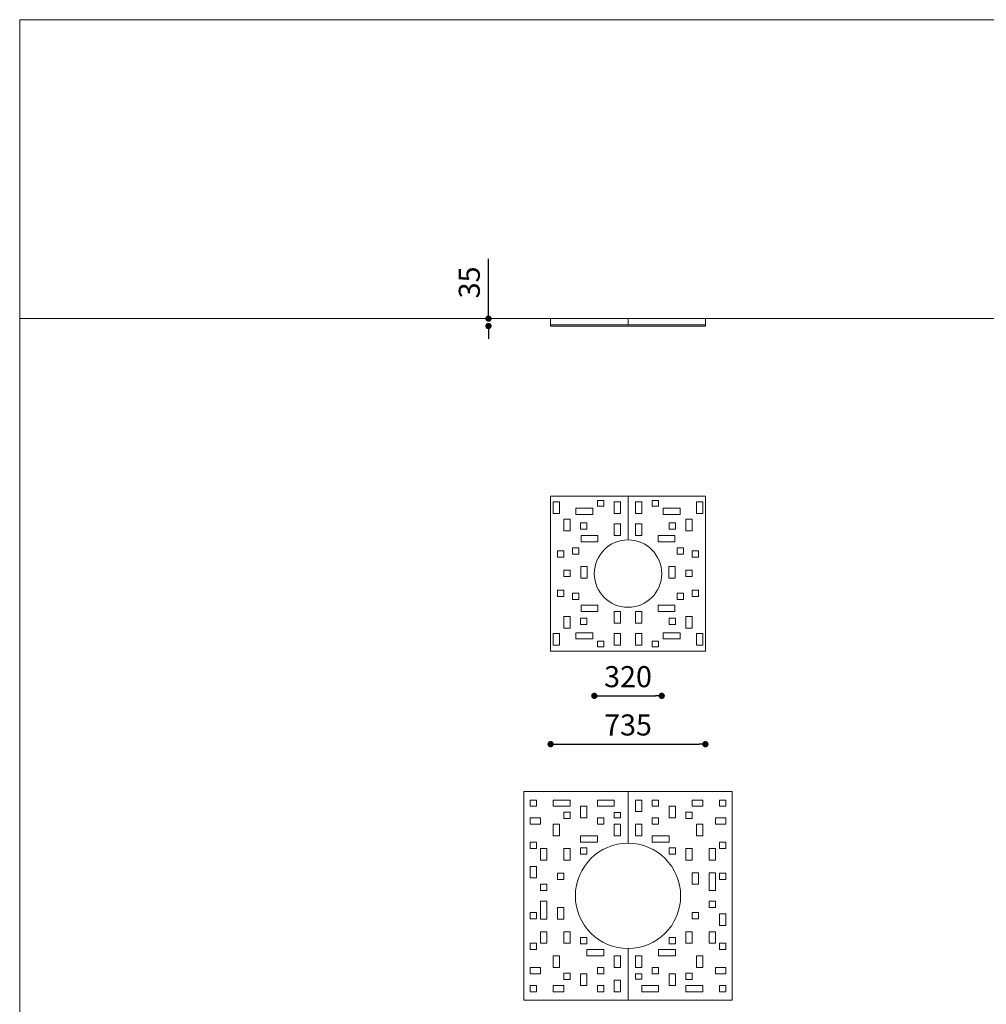
# Model space of a CAD drawing. Units: millimetres. Extents: x 53 to 9233, y 18649 to 27846.
# Drawn here: x 53 to 4643, y 23173 to 27846 of the extents above; entities that cross this region are included whole.
import ezdxf

# ---------------------------------------------------------------- set-up
doc = ezdxf.new("R2010")
doc.units = ezdxf.units.MM
doc.header["$PDSIZE"] = -1
doc.styles.add('SLDTEXTSTYLE16', font='ARIAL.TTF')
doc.dimstyles.new('QUOTA OK', dxfattribs={"dimtxt": 100, "dimasz": 30, "dimexe": 10, "dimexo": 0.0625, "dimgap": 40, "dimtad": 1, "dimdec": 0, "dimzin": 12, "dimdsep": 46, "dimtxsty": 'SLDTEXTSTYLE16', "dimblk": 'DOT', "dimcen": 0.09, "dimse1": 1, "dimse2": 1, "dimclrd": 7, "dimclre": 7, "dimclrt": 7, "dimadec": 0, "dimazin": 0, "dimtfac": 1, "dimtdec": 0, "dimtofl": 0, "dimtmove": 0, "dimatfit": 3, "dimldrblk": 'CLOSED', "dimfxl": 0, "dimtolj": 1, "dimtzin": 12, "dimarcsym": 0})

# ---------------------------------------------------------------- blocks, each defined once
blk = doc.blocks.new('_Dot')
at = {"color": 0, "linetype": 'ByBlock', "lineweight": -2}
blk.add_line((-0.5, 0), (-1, 0), dxfattribs=at)
at = {"color": 0, "linetype": 'ByBlock', "const_width": 0.5}
blk.add_lwpolyline([(-0.25, 0, 1), (0.25, 0, 1)], format="xyb", close=True, dxfattribs=at)
blk = doc.blocks.new('*D2')
at = {"color": 7, "lineweight": -2}
for p, q in [((2278.9, 26457.2), (2278.9, 26711.2)), ((2278.9, 26362.2), (2278.9, 26332.2))]:
    blk.add_line(p, q, dxfattribs=at)
at = {"layer": 'Defpoints', "color": 0}
for p in [(2278.9, 26427.2), (2446.5, 26427.2), (2446.5, 26392.2)]:
    blk.add_point(p, dxfattribs=at)
at = {"color": 7, "lineweight": -2, "xscale": 30, "yscale": 30, "zscale": 30}
for p, rotation in [((2278.9, 26427.2), 270), ((2278.9, 26392.2), 90)]:
    blk.add_blockref('_Dot', p, dxfattribs=dict(at, rotation=rotation))
at = {"color": 7, "lineweight": 5, "insert": (2187.8, 26599.2), "char_height": 100, "attachment_point": 5, "rotation": 90, "style": 'SLDTEXTSTYLE16'}
blk.add_mtext('\\A1;35', dxfattribs=at)
blk = doc.blocks.new('_CLOSED')
at = {"color": 0, "linetype": 'ByBlock', "lineweight": -2}
for p, q in [((-1, 0.166667), (0, 0)), ((-1, 0.166667), (-1, -0.166667)), ((0, 0), (-1, -0.166667)), ((0, 0), (-1, 0))]:
    blk.add_line(p, q, dxfattribs=at)
blk = doc.blocks.new('*D3')
at = {"color": 7, "lineweight": -2}
blk.add_line((2476.5, 22663.9), (3406.5, 22663.9), dxfattribs=at)
at = {"layer": 'Defpoints', "color": 0}
for p in [(2446.5, 23709.5), (3436.5, 23709.5), (3436.5, 22663.9)]:
    blk.add_point(p, dxfattribs=at)
at = {"color": 7, "lineweight": -2, "xscale": 30, "yscale": 30, "zscale": 30, "rotation": 180}
blk.add_blockref('_Dot', (2446.5, 22663.9), dxfattribs=at)
at = {"color": 7, "lineweight": -2, "xscale": 30, "yscale": 30, "zscale": 30}
blk.add_blockref('_Dot', (3436.5, 22663.9), dxfattribs=at)
at = {"color": 7, "lineweight": 5, "insert": (2941.5, 22755), "char_height": 100, "attachment_point": 5, "style": 'SLDTEXTSTYLE16'}
blk.add_mtext('\\A1;990', dxfattribs=at)
blk = doc.blocks.new('*D4')
at = {"color": 7, "lineweight": -2}
blk.add_line((2721.5, 22862.4), (3161.5, 22862.4), dxfattribs=at)
at = {"layer": 'Defpoints', "color": 0}
for p in [(3191.5, 23687.9), (2691.5, 22862.4), (3191.5, 22862.4)]:
    blk.add_point(p, dxfattribs=at)
at = {"color": 7, "lineweight": -2, "xscale": 30, "yscale": 30, "zscale": 30, "rotation": 180}
blk.add_blockref('_Dot', (2691.5, 22862.4), dxfattribs=at)
at = {"color": 7, "lineweight": -2, "xscale": 30, "yscale": 30, "zscale": 30}
blk.add_blockref('_Dot', (3191.5, 22862.4), dxfattribs=at)
at = {"color": 7, "lineweight": 5, "insert": (2941.5, 22953.5), "char_height": 100, "attachment_point": 5, "style": 'SLDTEXTSTYLE16'}
blk.add_mtext('\\A1;500', dxfattribs=at)
blk = doc.blocks.new('*D11')
at = {"color": 7, "lineweight": -2}
blk.add_line((2811.5, 24637.2), (3071.5, 24637.2), dxfattribs=at)
at = {"layer": 'Defpoints', "color": 0}
for p in [(3101.5, 25195.5), (2781.5, 24637.2), (3101.5, 24637.2)]:
    blk.add_point(p, dxfattribs=at)
at = {"color": 7, "lineweight": -2, "xscale": 30, "yscale": 30, "zscale": 30, "rotation": 180}
blk.add_blockref('_Dot', (2781.5, 24637.2), dxfattribs=at)
at = {"color": 7, "lineweight": -2, "xscale": 30, "yscale": 30, "zscale": 30}
blk.add_blockref('_Dot', (3101.5, 24637.2), dxfattribs=at)
at = {"color": 7, "lineweight": 5, "insert": (2941.5, 24728.3), "char_height": 100, "attachment_point": 5, "style": 'SLDTEXTSTYLE16'}
blk.add_mtext('\\A1;320', dxfattribs=at)
blk = doc.blocks.new('*D12')
at = {"color": 7, "lineweight": -2}
blk.add_line((2604, 24407.9), (3279, 24407.9), dxfattribs=at)
at = {"layer": 'Defpoints', "color": 0}
for p in [(2574, 25217.3), (3309, 25217.3), (3309, 24407.9)]:
    blk.add_point(p, dxfattribs=at)
at = {"color": 7, "lineweight": -2, "xscale": 30, "yscale": 30, "zscale": 30, "rotation": 180}
blk.add_blockref('_Dot', (2574, 24407.9), dxfattribs=at)
at = {"color": 7, "lineweight": -2, "xscale": 30, "yscale": 30, "zscale": 30}
blk.add_blockref('_Dot', (3309, 24407.9), dxfattribs=at)
at = {"color": 7, "lineweight": 5, "insert": (2941.5, 24499), "char_height": 100, "attachment_point": 5, "style": 'SLDTEXTSTYLE16'}
blk.add_mtext('\\A1;735', dxfattribs=at)

msp = doc.modelspace()

# ---------------------------------------------------------------- linework, layer by layer
at = {"lineweight": 5}
for p, q in [((52.9, 27846), (9232.9, 27846)), ((52.9, 27846), (52.9, 18666)), ((52.9, 26427.2), (9232.9, 26427.2)), ((2446.5, 26427.2), (2941.5, 26427.2)), ((2574, 26392.2), (2574, 26427.2)), ((3436.5, 26427.2), (2941.5, 26427.2)), ((2941.5, 26397.2), (2941.5, 26427.2)), ((2941.5, 26427.2), (2941.5, 26397.2)), ((3309, 26392.2), (3309, 26427.2)), ((2941.5, 26397.2), (2574, 26397.2)), ((2574, 26397.2), (2941.5, 26397.2)), ((2941.5, 26392.2), (2574, 26392.2)), ((3309, 26397.2), (2941.5, 26397.2)), ((3309, 26397.2), (2941.5, 26397.2)), ((3309, 26392.2), (2941.5, 26392.2)), ((2574, 25584.8), (2574, 24849.8)), ((2574, 25584.8), (3309, 25584.8)), ((2796.5, 25537.5), (2796.5, 25565)), ((2796.5, 25565), (2826.5, 25565)), ((2826.5, 25565), (2826.5, 25537.5)), ((2941.5, 25584.8), (2941.5, 25467.3)), ((2941.5, 25377.3), (2941.5, 25584.8)), ((2941.5, 25584.8), (2941.5, 25467.3)), ((2941.5, 25377.3), (2941.5, 25584.8)), ((3056.5, 25565), (3056.5, 25537.5)), ((3086.5, 25565), (3056.5, 25565)), ((3086.5, 25537.5), (3086.5, 25565)), ((3309, 25584.8), (3309, 24849.8)), ((2616.5, 25557.3), (2586.5, 25557.3)), ((2586.5, 25557.3), (2586.5, 25502.3)), ((2616.5, 25502.3), (2616.5, 25557.3)), ((2773.8, 25527.6), (2693.8, 25527.6)), ((2693.8, 25527.6), (2693.8, 25497.6)), ((2773.8, 25497.6), (2773.8, 25527.6)), ((2826.5, 25537.5), (2796.5, 25537.5)), ((2876.5, 25557.3), (2876.5, 25502.3)), ((2906.5, 25557.3), (2876.5, 25557.3)), ((2906.5, 25502.3), (2906.5, 25557.3)), ((2976.5, 25502.3), (2976.5, 25557.3)), ((2976.5, 25557.3), (3006.5, 25557.3)), ((3006.5, 25557.3), (3006.5, 25502.3)), ((3056.5, 25537.5), (3086.5, 25537.5)), ((3109.2, 25527.6), (3189.2, 25527.6)), ((3109.2, 25497.6), (3109.2, 25527.6)), ((3189.2, 25527.6), (3189.2, 25497.6)), ((3266.5, 25557.3), (3296.5, 25557.3)), ((3266.5, 25502.3), (3266.5, 25557.3)), ((3296.5, 25557.3), (3296.5, 25502.3)), ((2586.5, 25502.3), (2616.5, 25502.3)), ((2666.5, 25475.6), (2636.5, 25475.6)), ((2636.5, 25475.6), (2636.5, 25420.6)), ((2666.5, 25420.6), (2666.5, 25475.6)), ((2693.8, 25497.6), (2773.8, 25497.6)), ((2876.5, 25502.3), (2906.5, 25502.3)), ((3006.5, 25502.3), (2976.5, 25502.3)), ((3189.2, 25497.6), (3109.2, 25497.6)), ((3216.5, 25475.6), (3246.5, 25475.6)), ((3216.5, 25420.6), (3216.5, 25475.6)), ((3246.5, 25475.6), (3246.5, 25420.6)), ((3296.5, 25502.3), (3266.5, 25502.3)), ((2636.5, 25420.6), (2666.5, 25420.6)), ((2746.5, 25458.1), (2716.5, 25458.1)), ((2716.5, 25458.1), (2716.5, 25428.1)), ((2716.5, 25428.1), (2746.5, 25428.1)), ((2746.5, 25428.1), (2746.5, 25458.1)), ((2876.5, 25397.8), (2876.5, 25452.8)), ((2876.5, 25452.8), (2906.5, 25452.8)), ((2906.5, 25452.8), (2906.5, 25397.8)), ((2976.5, 25452.8), (2976.5, 25397.8)), ((3006.5, 25452.8), (2976.5, 25452.8)), ((3006.5, 25397.8), (3006.5, 25452.8)), ((3136.5, 25458.1), (3166.5, 25458.1)), ((3136.5, 25428.1), (3136.5, 25458.1)), ((3166.5, 25428.1), (3136.5, 25428.1)), ((3166.5, 25458.1), (3166.5, 25428.1)), ((3246.5, 25420.6), (3216.5, 25420.6)), ((2718.5, 25397.8), (2798.5, 25397.8)), ((2718.5, 25367.8), (2718.5, 25397.8)), ((2798.5, 25397.8), (2798.5, 25367.8)), ((2906.5, 25397.8), (2876.5, 25397.8)), ((2976.5, 25397.8), (3006.5, 25397.8)), ((3164.5, 25397.8), (3084.5, 25397.8)), ((3084.5, 25397.8), (3084.5, 25367.8)), ((3164.5, 25367.8), (3164.5, 25397.8)), ((2677.8, 25310.3), (2677.8, 25340.3)), ((2677.8, 25340.3), (2707.8, 25340.3)), ((2707.8, 25340.3), (2707.8, 25310.3)), ((2798.5, 25367.8), (2718.5, 25367.8)), ((3084.5, 25367.8), (3164.5, 25367.8)), ((3175.2, 25340.3), (3175.2, 25310.3)), ((3205.2, 25340.3), (3175.2, 25340.3)), ((3205.2, 25310.3), (3205.2, 25340.3)), ((2606.5, 25325.5), (2606.5, 25295.5)), ((2636.5, 25325.5), (2606.5, 25325.5)), ((2606.5, 25295.5), (2636.5, 25295.5)), ((2636.5, 25295.5), (2636.5, 25325.5)), ((2707.8, 25310.3), (2677.8, 25310.3)), ((3175.2, 25310.3), (3205.2, 25310.3)), ((3246.5, 25295.5), (3246.5, 25325.5)), ((3246.5, 25325.5), (3276.5, 25325.5)), ((3276.5, 25295.5), (3246.5, 25295.5)), ((3276.5, 25325.5), (3276.5, 25295.5)), ((2636.7, 25234.1), (2636.7, 25204.1)), ((2666.7, 25234.1), (2636.7, 25234.1)), ((2666.7, 25204.1), (2666.7, 25234.1)), ((2717.4, 25196), (2717.4, 25251)), ((2717.4, 25251), (2747.4, 25251)), ((2747.4, 25251), (2747.4, 25196)), ((3135.6, 25251), (3135.6, 25196)), ((3165.6, 25251), (3135.6, 25251)), ((3165.6, 25196), (3165.6, 25251)), ((3216.3, 25204.1), (3216.3, 25234.1)), ((3216.3, 25234.1), (3246.3, 25234.1)), ((3246.3, 25234.1), (3246.3, 25204.1)), ((2636.7, 25204.1), (2666.7, 25204.1)), ((2747.4, 25196), (2717.4, 25196)), ((3135.6, 25196), (3165.6, 25196)), ((3246.3, 25204.1), (3216.3, 25204.1)), ((2606.5, 25109.1), (2606.5, 25139.1)), ((2606.5, 25139.1), (2636.5, 25139.1)), ((2636.5, 25139.1), (2636.5, 25109.1)), ((3246.5, 25139.1), (3246.5, 25109.1)), ((3276.5, 25139.1), (3246.5, 25139.1)), ((3276.5, 25109.1), (3276.5, 25139.1)), ((2636.5, 25109.1), (2606.5, 25109.1)), ((2677.8, 25124.3), (2677.8, 25094.3)), ((2707.8, 25124.3), (2677.8, 25124.3)), ((2677.8, 25094.3), (2707.8, 25094.3)), ((2707.8, 25094.3), (2707.8, 25124.3)), ((3175.2, 25094.3), (3175.2, 25124.3)), ((3175.2, 25124.3), (3205.2, 25124.3)), ((3205.2, 25094.3), (3175.2, 25094.3)), ((3205.2, 25124.3), (3205.2, 25094.3)), ((3246.5, 25109.1), (3276.5, 25109.1)), ((2798.5, 25066.8), (2718.5, 25066.8)), ((2718.5, 25066.8), (2718.5, 25036.8)), ((2798.5, 25036.8), (2798.5, 25066.8)), ((3084.5, 25066.8), (3164.5, 25066.8)), ((3084.5, 25036.8), (3084.5, 25066.8)), ((3164.5, 25066.8), (3164.5, 25036.8)), ((2636.5, 25014), (2666.5, 25014)), ((2636.5, 24959), (2636.5, 25014)), ((2666.5, 25014), (2666.5, 24959)), ((2716.5, 25006.5), (2746.5, 25006.5)), ((2716.5, 24976.5), (2716.5, 25006.5)), ((2718.5, 25036.8), (2798.5, 25036.8)), ((2746.5, 25006.5), (2746.5, 24976.5)), ((2876.5, 25036.8), (2876.5, 24981.8)), ((2906.5, 25036.8), (2876.5, 25036.8)), ((2906.5, 24981.8), (2906.5, 25036.8)), ((2976.5, 24981.8), (2976.5, 25036.8)), ((2976.5, 25036.8), (3006.5, 25036.8)), ((3006.5, 25036.8), (3006.5, 24981.8)), ((3164.5, 25036.8), (3084.5, 25036.8)), ((3166.5, 25006.5), (3136.5, 25006.5)), ((3136.5, 25006.5), (3136.5, 24976.5)), ((3166.5, 24976.5), (3166.5, 25006.5)), ((3246.5, 25014), (3216.5, 25014)), ((3216.5, 25014), (3216.5, 24959)), ((3246.5, 24959), (3246.5, 25014)), ((2666.5, 24959), (2636.5, 24959)), ((2746.5, 24976.5), (2716.5, 24976.5)), ((2876.5, 24981.8), (2906.5, 24981.8)), ((3006.5, 24981.8), (2976.5, 24981.8)), ((3136.5, 24976.5), (3166.5, 24976.5)), ((3216.5, 24959), (3246.5, 24959)), ((2586.5, 24932.3), (2616.5, 24932.3)), ((2586.5, 24877.3), (2586.5, 24932.3)), ((2616.5, 24932.3), (2616.5, 24877.3)), ((2693.8, 24937), (2773.8, 24937)), ((2693.8, 24907), (2693.8, 24937)), ((2773.8, 24907), (2693.8, 24907)), ((2773.8, 24937), (2773.8, 24907)), ((2876.5, 24877.3), (2876.5, 24932.3)), ((2876.5, 24932.3), (2906.5, 24932.3)), ((2906.5, 24932.3), (2906.5, 24877.3)), ((2976.5, 24932.3), (2976.5, 24877.3)), ((3006.5, 24932.3), (2976.5, 24932.3)), ((3006.5, 24877.3), (3006.5, 24932.3)), ((3189.2, 24937), (3109.2, 24937)), ((3109.2, 24937), (3109.2, 24907)), ((3109.2, 24907), (3189.2, 24907)), ((3189.2, 24907), (3189.2, 24937)), ((3296.5, 24932.3), (3266.5, 24932.3)), ((3266.5, 24932.3), (3266.5, 24877.3)), ((3296.5, 24877.3), (3296.5, 24932.3)), ((2616.5, 24877.3), (2586.5, 24877.3)), ((2826.5, 24897.1), (2796.5, 24897.1)), ((2796.5, 24897.1), (2796.5, 24869.6)), ((2796.5, 24869.6), (2826.5, 24869.6)), ((2826.5, 24869.6), (2826.5, 24897.1)), ((2906.5, 24877.3), (2876.5, 24877.3)), ((2976.5, 24877.3), (3006.5, 24877.3)), ((3056.5, 24897.1), (3086.5, 24897.1)), ((3056.5, 24869.6), (3056.5, 24897.1)), ((3086.5, 24869.6), (3056.5, 24869.6)), ((3086.5, 24897.1), (3086.5, 24869.6)), ((3266.5, 24877.3), (3296.5, 24877.3)), ((2574, 24849.8), (3309, 24849.8)), ((2941.5, 24182.9), (2446.5, 24182.9)), ((2446.5, 24182.9), (2446.5, 23192.9)), ((2941.5, 24182.9), (2941.5, 23937.9)), ((2941.5, 23937.9), (2941.5, 24182.9)), ((3436.5, 24182.9), (2941.5, 24182.9)), ((3436.5, 23192.9), (3436.5, 24182.9)), ((2506.5, 24142.9), (2476.5, 24142.9)), ((2476.5, 24142.9), (2476.5, 24112.9)), ((2476.5, 24112.9), (2506.5, 24112.9)), ((2506.5, 24112.9), (2506.5, 24142.9)), ((2666.5, 24142.9), (2586.5, 24142.9)), ((2586.5, 24142.9), (2586.5, 24112.9)), ((2586.5, 24112.9), (2666.5, 24112.9)), ((2666.5, 24112.9), (2666.5, 24142.9)), ((2746.5, 24112.9), (2716.5, 24112.9)), ((2716.5, 24112.9), (2716.5, 24057.9)), ((2746.5, 24057.9), (2746.5, 24112.9)), ((2876.5, 24142.9), (2796.5, 24142.9)), ((2796.5, 24142.9), (2796.5, 24112.9)), ((2796.5, 24112.9), (2876.5, 24112.9)), ((2876.5, 24112.9), (2876.5, 24142.9)), ((3006.5, 24142.9), (2976.5, 24142.9)), ((2976.5, 24142.9), (2976.5, 24087.9)), ((3006.5, 24087.9), (3006.5, 24142.9)), ((3086.5, 24142.9), (3056.5, 24142.9)), ((3056.5, 24142.9), (3056.5, 24112.9)), ((3056.5, 24112.9), (3086.5, 24112.9)), ((3086.5, 24112.9), (3086.5, 24142.9)), ((3136.5, 24112.9), (3136.5, 24057.9)), ((3166.5, 24112.9), (3136.5, 24112.9)), ((3166.5, 24057.9), (3166.5, 24112.9)), ((3296.5, 24142.9), (3246.5, 24142.9)), ((3246.5, 24142.9), (3246.5, 24112.9)), ((3246.5, 24112.9), (3296.5, 24112.9)), ((3296.5, 24112.9), (3296.5, 24142.9)), ((3406.5, 24142.9), (3376.5, 24142.9)), ((3376.5, 24142.9), (3376.5, 24112.9)), ((3376.5, 24112.9), (3406.5, 24112.9)), ((3406.5, 24112.9), (3406.5, 24142.9)), ((2666.5, 24085.4), (2636.5, 24085.4)), ((2636.5, 24085.4), (2636.5, 24055.4)), ((2666.5, 24055.4), (2666.5, 24085.4)), ((2906.5, 24082.9), (2876.5, 24082.9)), ((2876.5, 24082.9), (2876.5, 24057.9)), ((2906.5, 24057.9), (2906.5, 24082.9)), ((2976.5, 24087.9), (3006.5, 24087.9)), ((3246.5, 24085.4), (3216.5, 24085.4)), ((3216.5, 24085.4), (3216.5, 24055.4)), ((3246.5, 24055.4), (3246.5, 24085.4)), ((2476.5, 24057.9), (2476.5, 24027.9)), ((2526.5, 24057.9), (2476.5, 24057.9)), ((2476.5, 24027.9), (2526.5, 24027.9)), ((2526.5, 24027.9), (2526.5, 24057.9)), ((2616.5, 24027.9), (2586.5, 24027.9)), ((2586.5, 24027.9), (2586.5, 23972.9)), ((2616.5, 23972.9), (2616.5, 24027.9)), ((2636.5, 24055.4), (2666.5, 24055.4)), ((2716.5, 24057.9), (2746.5, 24057.9)), ((2826.5, 24057.9), (2796.5, 24057.9)), ((2796.5, 24057.9), (2796.5, 24027.9)), ((2796.5, 24027.9), (2826.5, 24027.9)), ((2826.5, 24027.9), (2826.5, 24057.9)), ((2876.5, 24057.9), (2906.5, 24057.9)), ((2876.5, 24027.9), (2876.5, 23972.9)), ((2906.5, 24027.9), (2876.5, 24027.9)), ((2906.5, 23972.9), (2906.5, 24027.9)), ((2976.5, 24027.9), (2976.5, 23972.9)), ((3006.5, 24027.9), (2976.5, 24027.9)), ((3006.5, 23972.9), (3006.5, 24027.9)), ((3056.5, 24057.9), (3056.5, 24027.9)), ((3086.5, 24057.9), (3056.5, 24057.9)), ((3056.5, 24027.9), (3086.5, 24027.9)), ((3086.5, 24027.9), (3086.5, 24057.9)), ((3136.5, 24057.9), (3166.5, 24057.9)), ((3216.5, 24055.4), (3246.5, 24055.4)), ((3266.5, 24027.9), (3266.5, 23972.9)), ((3296.5, 24027.9), (3266.5, 24027.9)), ((3296.5, 23972.9), (3296.5, 24027.9)), ((3356.5, 24057.9), (3356.5, 24027.9)), ((3406.5, 24057.9), (3356.5, 24057.9)), ((3356.5, 24027.9), (3406.5, 24027.9)), ((3406.5, 24027.9), (3406.5, 24057.9)), ((2586.5, 23972.9), (2616.5, 23972.9)), ((2796.5, 23972.9), (2716.5, 23972.9)), ((2716.5, 23972.9), (2716.5, 23942.9)), ((2796.5, 23942.9), (2796.5, 23972.9)), ((2876.5, 23972.9), (2906.5, 23972.9)), ((2976.5, 23972.9), (3006.5, 23972.9)), ((3136.5, 23972.9), (3056.5, 23972.9)), ((3056.5, 23972.9), (3056.5, 23942.9)), ((3136.5, 23942.9), (3136.5, 23972.9)), ((3266.5, 23972.9), (3296.5, 23972.9)), ((2506.5, 23942.9), (2476.5, 23942.9)), ((2476.5, 23942.9), (2476.5, 23912.9)), ((2506.5, 23912.9), (2506.5, 23942.9)), ((2716.5, 23942.9), (2796.5, 23942.9)), ((3056.5, 23942.9), (3136.5, 23942.9)), ((3406.5, 23942.9), (3376.5, 23942.9)), ((3376.5, 23942.9), (3376.5, 23912.9)), ((3406.5, 23912.9), (3406.5, 23942.9)), ((2476.5, 23912.9), (2506.5, 23912.9)), ((2556.5, 23912.9), (2526.5, 23912.9)), ((2526.5, 23912.9), (2526.5, 23857.9)), ((2556.5, 23857.9), (2556.5, 23912.9)), ((2666.5, 23912.9), (2636.5, 23912.9)), ((2636.5, 23912.9), (2636.5, 23857.9)), ((2666.5, 23857.9), (2666.5, 23912.9)), ((2746.5, 23915.4), (2716.5, 23915.4)), ((2716.5, 23915.4), (2716.5, 23885.4)), ((2716.5, 23885.4), (2746.5, 23885.4)), ((2746.5, 23885.4), (2746.5, 23915.4)), ((3136.5, 23915.4), (3136.5, 23885.4)), ((3166.5, 23915.4), (3136.5, 23915.4)), ((3136.5, 23885.4), (3166.5, 23885.4)), ((3166.5, 23885.4), (3166.5, 23915.4)), ((3246.5, 23912.9), (3216.5, 23912.9)), ((3216.5, 23912.9), (3216.5, 23857.9)), ((3246.5, 23857.9), (3246.5, 23912.9)), ((3326.5, 23912.9), (3326.5, 23857.9)), ((3356.5, 23912.9), (3326.5, 23912.9)), ((3356.5, 23857.9), (3356.5, 23912.9)), ((3376.5, 23912.9), (3406.5, 23912.9)), ((2526.5, 23857.9), (2556.5, 23857.9)), ((2636.5, 23857.9), (2666.5, 23857.9)), ((3216.5, 23857.9), (3246.5, 23857.9)), ((3326.5, 23857.9), (3356.5, 23857.9)), ((2476.5, 23827.9), (2476.5, 23772.9)), ((2506.5, 23827.9), (2476.5, 23827.9)), ((2506.5, 23772.9), (2506.5, 23827.9)), ((2606.5, 23796.2), (2606.5, 23766.2)), ((2636.5, 23796.2), (2606.5, 23796.2)), ((2636.5, 23766.2), (2636.5, 23796.2)), ((3246.5, 23797.9), (3246.5, 23742.9)), ((3276.5, 23797.9), (3246.5, 23797.9)), ((3276.5, 23742.9), (3276.5, 23797.9)), ((3326.5, 23797.9), (3326.5, 23712.9)), ((3356.5, 23797.9), (3326.5, 23797.9)), ((3356.5, 23712.9), (3356.5, 23797.9)), ((3376.5, 23796.2), (3376.5, 23766.2)), ((3406.5, 23796.2), (3376.5, 23796.2)), ((3406.5, 23766.2), (3406.5, 23796.2)), ((2476.5, 23772.9), (2506.5, 23772.9)), ((2556.5, 23742.9), (2526.5, 23742.9)), ((2526.5, 23742.9), (2526.5, 23712.9)), ((2556.5, 23712.9), (2556.5, 23742.9)), ((2606.5, 23766.2), (2636.5, 23766.2)), ((3246.5, 23742.9), (3276.5, 23742.9)), ((3376.5, 23766.2), (3406.5, 23766.2)), ((2526.5, 23712.9), (2556.5, 23712.9)), ((3326.5, 23712.9), (3356.5, 23712.9)), ((2526.5, 23662.9), (2526.5, 23577.9)), ((2556.5, 23662.9), (2526.5, 23662.9)), ((2556.5, 23577.9), (2556.5, 23662.9)), ((3326.5, 23662.9), (3326.5, 23632.9)), ((3326.5, 23662.9), (3356.5, 23662.9)), ((3356.5, 23632.9), (3356.5, 23662.9)), ((2506.5, 23609.7), (2476.5, 23609.7)), ((2476.5, 23609.7), (2476.5, 23579.7)), ((2506.5, 23579.7), (2506.5, 23609.7)), ((2636.5, 23632.9), (2606.5, 23632.9)), ((2606.5, 23632.9), (2606.5, 23577.9)), ((2636.5, 23577.9), (2636.5, 23632.9)), ((3276.5, 23609.7), (3246.5, 23609.7)), ((3246.5, 23609.7), (3246.5, 23579.7)), ((3276.5, 23579.7), (3276.5, 23609.7)), ((3326.5, 23632.9), (3356.5, 23632.9)), ((3376.5, 23602.9), (3376.5, 23547.9)), ((3406.5, 23602.9), (3376.5, 23602.9)), ((3406.5, 23547.9), (3406.5, 23602.9)), ((2476.5, 23579.7), (2506.5, 23579.7)), ((2526.5, 23577.9), (2556.5, 23577.9)), ((2606.5, 23577.9), (2636.5, 23577.9)), ((3246.5, 23579.7), (3276.5, 23579.7)), ((2526.5, 23517.9), (2526.5, 23462.9)), ((2556.5, 23517.9), (2526.5, 23517.9)), ((2556.5, 23462.9), (2556.5, 23517.9)), ((2636.5, 23517.9), (2636.5, 23462.9)), ((2666.5, 23517.9), (2636.5, 23517.9)), ((2666.5, 23462.9), (2666.5, 23517.9)), ((3216.5, 23517.9), (3216.5, 23462.9)), ((3246.5, 23517.9), (3216.5, 23517.9)), ((3246.5, 23462.9), (3246.5, 23517.9)), ((3326.5, 23517.9), (3326.5, 23462.9)), ((3356.5, 23517.9), (3326.5, 23517.9)), ((3356.5, 23462.9), (3356.5, 23517.9)), ((3376.5, 23547.9), (3406.5, 23547.9)), ((2506.5, 23462.9), (2476.5, 23462.9)), ((2476.5, 23462.9), (2476.5, 23432.9)), ((2506.5, 23432.9), (2506.5, 23462.9)), ((2526.5, 23462.9), (2556.5, 23462.9)), ((2636.5, 23462.9), (2666.5, 23462.9)), ((2716.5, 23490.4), (2716.5, 23460.4)), ((2746.5, 23490.4), (2716.5, 23490.4)), ((2716.5, 23460.4), (2746.5, 23460.4)), ((2746.5, 23460.4), (2746.5, 23490.4)), ((3136.5, 23490.4), (3136.5, 23460.4)), ((3166.5, 23490.4), (3136.5, 23490.4)), ((3136.5, 23460.4), (3166.5, 23460.4)), ((3166.5, 23460.4), (3166.5, 23490.4)), ((3216.5, 23462.9), (3246.5, 23462.9)), ((3326.5, 23462.9), (3356.5, 23462.9)), ((3406.5, 23462.9), (3376.5, 23462.9)), ((3376.5, 23462.9), (3376.5, 23432.9)), ((3406.5, 23432.9), (3406.5, 23462.9)), ((2476.5, 23432.9), (2506.5, 23432.9)), ((2826.5, 23432.9), (2746.5, 23432.9)), ((2746.5, 23432.9), (2746.5, 23402.9)), ((2826.5, 23402.9), (2826.5, 23432.9)), ((2941.5, 23437.9), (2941.5, 23192.9)), ((3086.5, 23432.9), (3086.5, 23402.9)), ((3166.5, 23432.9), (3086.5, 23432.9)), ((3166.5, 23402.9), (3166.5, 23432.9)), ((3376.5, 23432.9), (3406.5, 23432.9)), ((2616.5, 23402.9), (2586.5, 23402.9)), ((2586.5, 23402.9), (2586.5, 23347.9)), ((2616.5, 23347.9), (2616.5, 23402.9)), ((2746.5, 23402.9), (2826.5, 23402.9)), ((2906.5, 23402.9), (2876.5, 23402.9)), ((2876.5, 23402.9), (2876.5, 23347.9)), ((2906.5, 23347.9), (2906.5, 23402.9)), ((3006.5, 23402.9), (2976.5, 23402.9)), ((2976.5, 23402.9), (2976.5, 23347.9)), ((3006.5, 23347.9), (3006.5, 23402.9)), ((3086.5, 23402.9), (3166.5, 23402.9)), ((3296.5, 23402.9), (3266.5, 23402.9)), ((3266.5, 23402.9), (3266.5, 23347.9)), ((3296.5, 23347.9), (3296.5, 23402.9)), ((2526.5, 23347.9), (2476.5, 23347.9)), ((2476.5, 23347.9), (2476.5, 23317.9)), ((2476.5, 23317.9), (2526.5, 23317.9)), ((2526.5, 23317.9), (2526.5, 23347.9)), ((2586.5, 23347.9), (2616.5, 23347.9)), ((2666.5, 23320.4), (2636.5, 23320.4)), ((2636.5, 23320.4), (2636.5, 23290.4)), ((2666.5, 23290.4), (2666.5, 23320.4)), ((2716.5, 23317.9), (2716.5, 23262.9)), ((2746.5, 23317.9), (2716.5, 23317.9)), ((2746.5, 23262.9), (2746.5, 23317.9)), ((2826.5, 23347.9), (2796.5, 23347.9)), ((2796.5, 23347.9), (2796.5, 23317.9)), ((2796.5, 23317.9), (2826.5, 23317.9)), ((2826.5, 23317.9), (2826.5, 23347.9)), ((2876.5, 23347.9), (2906.5, 23347.9)), ((2976.5, 23347.9), (3006.5, 23347.9)), ((3006.5, 23317.9), (2976.5, 23317.9)), ((2976.5, 23317.9), (2976.5, 23292.9)), ((3006.5, 23292.9), (3006.5, 23317.9)), ((3086.5, 23347.9), (3056.5, 23347.9)), ((3056.5, 23347.9), (3056.5, 23317.9)), ((3056.5, 23317.9), (3086.5, 23317.9)), ((3086.5, 23317.9), (3086.5, 23347.9)), ((3136.5, 23317.9), (3136.5, 23262.9)), ((3166.5, 23317.9), (3136.5, 23317.9)), ((3166.5, 23262.9), (3166.5, 23317.9)), ((3246.5, 23320.4), (3216.5, 23320.4)), ((3216.5, 23320.4), (3216.5, 23290.4)), ((3246.5, 23290.4), (3246.5, 23320.4)), ((3266.5, 23347.9), (3296.5, 23347.9)), ((3356.5, 23347.9), (3356.5, 23317.9)), ((3406.5, 23347.9), (3356.5, 23347.9)), ((3356.5, 23317.9), (3406.5, 23317.9)), ((3406.5, 23317.9), (3406.5, 23347.9)), ((2636.5, 23290.4), (2666.5, 23290.4)), ((2876.5, 23287.9), (2876.5, 23232.9)), ((2906.5, 23287.9), (2876.5, 23287.9)), ((2906.5, 23232.9), (2906.5, 23287.9)), ((2976.5, 23292.9), (3006.5, 23292.9)), ((3216.5, 23290.4), (3246.5, 23290.4)), ((2506.5, 23262.9), (2476.5, 23262.9)), ((2476.5, 23262.9), (2476.5, 23232.9)), ((2476.5, 23232.9), (2506.5, 23232.9)), ((2506.5, 23232.9), (2506.5, 23262.9)), ((2636.5, 23262.9), (2586.5, 23262.9)), ((2586.5, 23262.9), (2586.5, 23232.9)), ((2586.5, 23232.9), (2636.5, 23232.9)), ((2636.5, 23232.9), (2636.5, 23262.9)), ((2716.5, 23262.9), (2746.5, 23262.9)), ((2826.5, 23262.9), (2796.5, 23262.9)), ((2796.5, 23262.9), (2796.5, 23232.9)), ((2796.5, 23232.9), (2826.5, 23232.9)), ((2826.5, 23232.9), (2826.5, 23262.9)), ((2876.5, 23232.9), (2906.5, 23232.9)), ((3086.5, 23262.9), (3006.5, 23262.9)), ((3006.5, 23262.9), (3006.5, 23232.9)), ((3006.5, 23232.9), (3086.5, 23232.9)), ((3086.5, 23232.9), (3086.5, 23262.9)), ((3136.5, 23262.9), (3166.5, 23262.9)), ((3296.5, 23262.9), (3216.5, 23262.9)), ((3216.5, 23262.9), (3216.5, 23232.9)), ((3216.5, 23232.9), (3296.5, 23232.9)), ((3296.5, 23232.9), (3296.5, 23262.9)), ((3376.5, 23262.9), (3376.5, 23232.9)), ((3406.5, 23262.9), (3376.5, 23262.9)), ((3376.5, 23232.9), (3406.5, 23232.9)), ((3406.5, 23232.9), (3406.5, 23262.9)), ((2446.5, 23192.9), (2941.5, 23192.9)), ((2941.5, 23192.9), (3436.5, 23192.9))]:
    msp.add_line(p, q, dxfattribs=at)
for centre, radius in [((2941.5, 25217.3), 160), ((2941.5, 23687.9), 250)]:
    msp.add_circle(centre, radius, dxfattribs=at)
for centre in [(2941.5, 25217.3), (2941.5, 25217.3), (2941.5, 23687.9)]:
    msp.add_arc(centre, 250, 90, 90, dxfattribs=at)

# ---------------------------------------------------------------- dimensions: what is measured, and where the dimension line sits
dim = msp.add_linear_dim(base=(2278.9, 26427.2), p1=(2446.5, 26392.2), p2=(2446.5, 26427.2), angle=90, dimstyle='QUOTA OK', dxfattribs=at)
dim.commit()
dim.dimension.update_dxf_attribs({"geometry": '*D2', "text_midpoint": (2187.8, 26599.2)})
for base, p1, p2, picture, middle in [((3309, 24407.9), (2574, 25217.3), (3309, 25217.3), '*D12', (2941.5, 24499)), ((3101.5, 24637.2), (2781.5, 24637.2), (3101.5, 25195.5), '*D11', (2941.5, 24728.3)), ((3436.5, 22663.9), (2446.5, 23709.5), (3436.5, 23709.5), '*D3', (2941.5, 22755)), ((3191.5, 22862.4), (2691.5, 22862.4), (3191.5, 23687.9), '*D4', (2941.5, 22953.5))]:
    dim = msp.add_linear_dim(base=base, p1=p1, p2=p2, dimstyle='QUOTA OK', dxfattribs=at)
    dim.commit()
    dim.dimension.update_dxf_attribs({"geometry": picture, "text_midpoint": middle})

doc.saveas('drawing.dxf')
